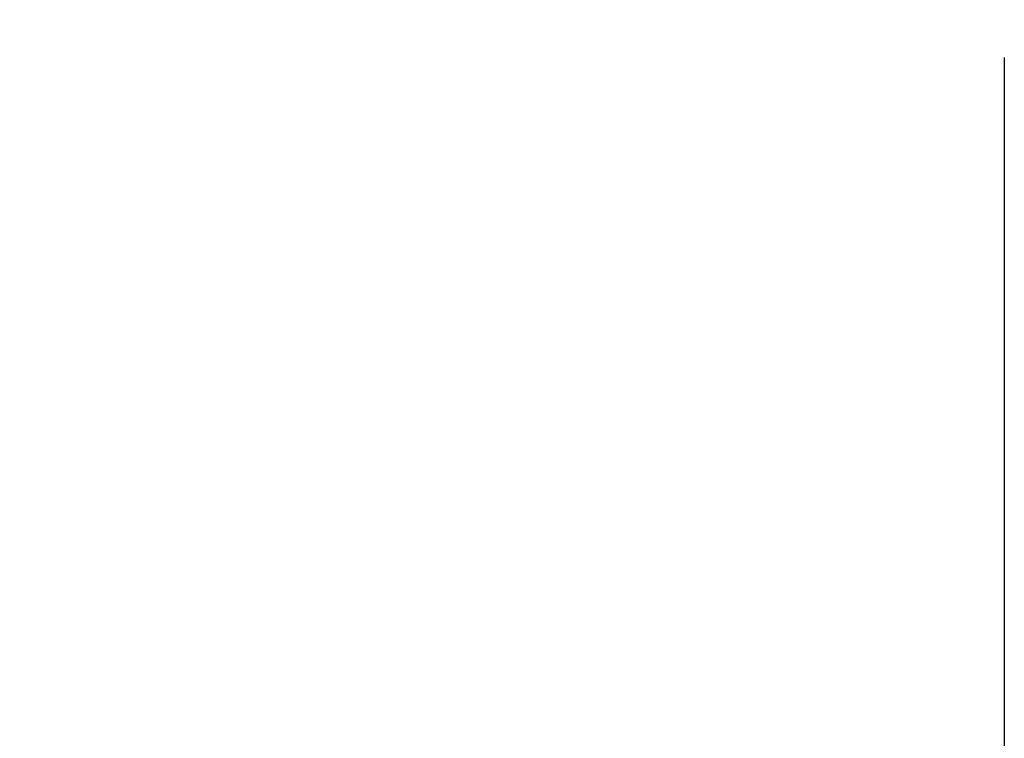
# Model space of a CAD drawing. Units: millimetres. Extents: x 9442 to 17564, y 771 to 16901.
# Drawn here: x 14155 to 14224, y 14474 to 14524 of the extents above; entities that cross this region are included whole.
import ezdxf

# ---------------------------------------------------------------- set-up
doc = ezdxf.new("R2010")
doc.units = ezdxf.units.MM
doc.styles.get("Standard").update_dxf_attribs({"font": 'arial.ttf'})
doc.dimstyles.new('ISO-25$0', dxfattribs={"dimtxt": 25, "dimasz": 2.5, "dimexe": 1.25, "dimexo": 0.625, "dimtad": 1, "dimdsep": 46, "dimtxsty": 'Standard', "dimcen": 2.5, "dimadec": 0, "dimazin": 0, "dimtfac": 1, "dimtmove": 0, "dimatfit": 3, "dimfxl": 0, "dimarcsym": 0})

# ---------------------------------------------------------------- blocks, each defined once
blk = doc.blocks.new('*D146')
at = {"lineweight": -2, "transparency": 16777216}
for p, q in [((13919.169, 14533.083), (13919.169, 14393.451)), ((14223.989, 14521.623), (14223.989, 14393.451)), ((14193.989, 14408.451), (13949.169, 14408.451))]:
    blk.add_line(p, q, dxfattribs=at)
at = {"transparency": 16777216}
for points in [[(13949.169, 14413.451), (13949.169, 14403.451), (13919.169, 14408.451)], [(14193.989, 14413.451), (14193.989, 14403.451), (14223.989, 14408.451)]]:
    blk.add_solid(points, dxfattribs=at)
at = {"layer": 'Defpoints', "color": 0, "transparency": 16777216}
for p in [(13919.169, 14548.083), (14223.989, 14536.623), (13919.169, 14408.451)]:
    blk.add_point(p, dxfattribs=at)
at = {"transparency": 16777216, "insert": (14071.579, 14443.117), "char_height": 30, "attachment_point": 5}
blk.add_mtext('12(305)', dxfattribs=at)

msp = doc.modelspace()

# ---------------------------------------------------------------- dimensions: what is measured, and where the dimension line sits
at = {"color": 1}
dim = msp.add_linear_dim(base=(13919.169, 14408.451), p1=(14223.989, 14536.623), p2=(13919.169, 14548.083), text='12(305)', dimstyle='ISO-25$0', override={"dimtxt": 30, "dimasz": 30, "dimexe": 15, "dimexo": 15, "dimgap": 15, "dimdec": 1, "dimclrd": 256, "dimclre": 256, "dimclrt": 256, "dimtdec": 1}, dxfattribs=at)
dim.commit()
dim.dimension.update_dxf_attribs({"geometry": '*D146', "text_midpoint": (14071.579, 14443.117)})

doc.saveas('drawing.dxf')
